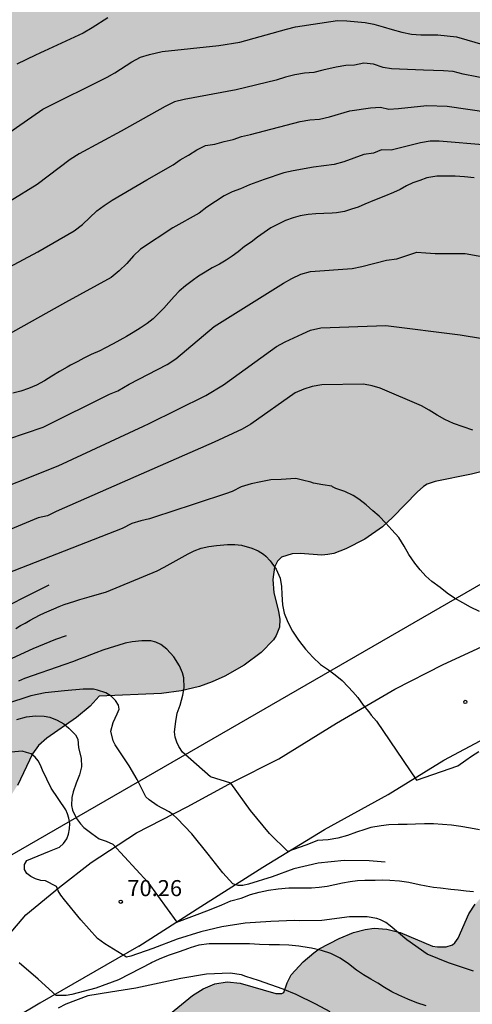
# Model space of a CAD drawing. Units: metres. Extents: x 583794 to 584145, y 4794540 to 4794790.
# Drawn here: x 583916 to 583937, y 4794629 to 4794675 of the extents above; entities that cross this region are included whole.
import ezdxf

# ---------------------------------------------------------------- set-up
doc = ezdxf.new("R2010")
doc.units = ezdxf.units.M
for name, color, linetype in [('020104', 34, 'Continuous'), ('020204', 9, 'Continuous'), ('020308', 9, 'Continuous'), ('060110', 9, 'Continuous'), ('100106', 63, 'Continuous'), ('220104', 9, 'LINEA_ELECTRICA'), ('990504', 63, 'Continuous')]:
    doc.layers.add(name, color=color, linetype=linetype)
doc.layers.add('020105', color=24, linetype='Continuous', lineweight=30)
doc.styles.add('ARIAL', font='ARIAL.TTF', dxfattribs={"height": 1})
doc.styles.get("Standard").update_dxf_attribs({"font": 'txt.shx'})
doc.linetypes.add('LINEA_ELECTRICA', pattern='A,7.5,-0.3,["E",Standard,S=0.25,R=0,X=-0.1,Y=-0.1],-0.3', length=8.1)

# ---------------------------------------------------------------- blocks, each defined once
blk = doc.blocks.new('COTAPU')
blk.add_circle((0, 0), 0.075)

msp = doc.modelspace()

# ---------------------------------------------------------------- hatches: boundary and pattern name
at = {"layer": '990504'}
msp.add_hatch(color=256, dxfattribs=at).paths.add_polyline_path([(583867.302, 4794706.058), (583867.612, 4794706.258), (583867.882, 4794706.368), (583868.212, 4794706.438), (583870.162, 4794706.558), (583870.932, 4794706.518), (583871.412, 4794706.398), (583872.082, 4794706.078), (583872.742, 4794705.608), (583873.332, 4794705.038), (583873.552, 4794704.688), (583873.932, 4794703.808), (583874.032, 4794703.468), (583874.092, 4794702.588), (583873.972, 4794701.688), (583873.632, 4794700.688), (583873.392, 4794700.188), (583873.362, 4794700.038), (583873.482, 4794699.668), (583873.672, 4794699.468), (583873.902, 4794699.368), (583874.172, 4794699.308), (583874.802, 4794699.308), (583876.092, 4794699.538), (583876.402, 4794699.518), (583876.752, 4794699.418), (583877.112, 4794699.178), (583877.592, 4794698.648), (583877.852, 4794698.228), (583878.252, 4794697.208), (583878.352, 4794696.378), (583878.272, 4794695.558), (583878.042, 4794694.808), (583877.862, 4794694.378), (583877.432, 4794693.558), (583877.112, 4794692.748), (583877.062, 4794692.428), (583877.112, 4794692.128), (583877.242, 4794691.788), (583877.462, 4794691.398), (583877.912, 4794690.828), (583878.792, 4794689.908), (583879.332, 4794689.438), (583879.682, 4794689.208), (583880.211, 4794688.938), (583881.391, 4794688.478), (583881.801, 4794688.428), (583881.931, 4794688.468), (583882.181, 4794688.678), (583882.991, 4794689.558), (583883.441, 4794690.158), (583884.861, 4794691.858), (583885.491, 4794692.428), (583885.831, 4794692.658), (583886.471, 4794692.888), (583886.931, 4794692.918), (583887.411, 4794692.858), (583888.101, 4794692.668), (583888.441, 4794692.478), (583888.711, 4794692.228), (583888.971, 4794691.808), (583889.051, 4794691.478), (583889.151, 4794691.938), (583889.311, 4794692.228), (583889.431, 4794692.378), (583889.751, 4794692.638), (583890.121, 4794692.858), (583890.771, 4794693.128), (583891.241, 4794693.248), (583891.731, 4794693.288), (583892.491, 4794693.308), (583893.311, 4794693.258), (583893.891, 4794693.148), (583894.771, 4794692.808), (583895.651, 4794692.308), (583896.631, 4794691.618), (583897.011, 4794691.248), (583897.621, 4794690.518), (583897.931, 4794690.248), (583897.991, 4794690.248), (583898.181, 4794690.408), (583899.051, 4794690.748), (583899.761, 4794690.978), (583900.291, 4794691.088), (583901.141, 4794691.148), (583902.301, 4794691.098), (583902.861, 4794690.958), (583903.611, 4794690.668), (583905.371, 4794689.688), (583906.161, 4794689.418), (583906.831, 4794689.308), (583907.141, 4794689.388), (583907.241, 4794689.458), (583907.351, 4794689.558), (583907.691, 4794690.038), (583908.041, 4794690.388), (583908.441, 4794690.748), (583909.191, 4794691.268), (583910.411, 4794691.938), (583911.481, 4794692.348), (583912.681, 4794692.628), (583913.461, 4794692.708), (583914.131, 4794692.688), (583915.091, 4794692.457), (583916.221, 4794692.077), (583916.801, 4794691.977), (583917.101, 4794691.977), (583917.4, 4794692.017), (583917.97, 4794692.217), (583919.8, 4794693.127), (583920.47, 4794693.377), (583921.19, 4794693.577), (583922.31, 4794693.727), (583923.09, 4794693.747), (583924.19, 4794693.687), (583925.39, 4794693.537), (583926.56, 4794693.297), (583927.25, 4794693.077), (583927.85, 4794692.837), (583928.1, 4794692.687), (583928.58, 4794692.217), (583928.71, 4794691.977), (583928.74, 4794691.807), (583931.12, 4794692.247), (583932.47, 4794692.387), (583933.89, 4794692.457), (583934.65, 4794692.427), (583935.78, 4794692.267), (583936.93, 4794691.927), (583937.63, 4794691.587), (583938.23, 4794691.217), (583938.73, 4794690.787), (583939.89, 4794689.647), (583940.68, 4794689.687), (583941.4, 4794689.667), (583942.46, 4794689.557), (583943.01, 4794689.437), (583944.21, 4794689.087), (583945.13, 4794688.727), (583945.69, 4794688.417), (583945.94, 4794688.227), (583946.39, 4794687.787), (583947.21, 4794686.437), (583947.35, 4794686.097), (583947.49, 4794686.057), (583948.289, 4794685.607), (583950.749, 4794683.967), (583951.489, 4794683.357), (583951.869, 4794682.917), (583952.209, 4794682.437), (583952.469, 4794681.957), (583952.639, 4794681.437), (583952.719, 4794680.717), (583952.659, 4794679.647), (583953.049, 4794679.397), (583953.329, 4794679.157), (583953.919, 4794678.437), (583954.249, 4794677.807), (583954.609, 4794676.807), (583954.769, 4794676.587), (583954.979, 4794676.477), (583955.419, 4794676.457), (583955.799, 4794676.557), (583956.839, 4794677.087), (583957.289, 4794677.177), (583957.799, 4794677.147), (583958.299, 4794676.977), (583958.549, 4794676.837), (583959.019, 4794676.477), (583959.429, 4794676.057), (583959.899, 4794675.357), (583960.019, 4794675.107), (583960.179, 4794674.577), (583960.239, 4794673.727), (583960.219, 4794673.457), (583960.129, 4794672.907), (583959.979, 4794672.347), (583959.769, 4794671.807), (583959.399, 4794671.037), (583958.779, 4794669.967), (583958.279, 4794669.207), (583957.939, 4794668.807), (583957.489, 4794668.427), (583957.369, 4794668.407), (583957.359, 4794668.307), (583957.109, 4794667.717), (583956.889, 4794667.347), (583956.619, 4794666.937), (583956.089, 4794666.267), (583954.339, 4794664.357), (583953.679, 4794663.767), (583953.179, 4794663.498), (583952.689, 4794663.308), (583952.229, 4794663.228), (583951.409, 4794663.218), (583951.429, 4794662.808), (583951.389, 4794662.578), (583951.079, 4794661.878), (583950.639, 4794661.248), (583949.989, 4794660.658), (583949.459, 4794660.308), (583947.349, 4794659.078), (583946.759, 4794658.788), (583946.169, 4794658.578), (583945.539, 4794658.438), (583944.869, 4794658.418), (583944.009, 4794658.478), (583943.479, 4794658.558), (583943.169, 4794658.538), (583943.149, 4794658.268), (583942.999, 4794657.808), (583942.769, 4794657.408), (583942.429, 4794656.968), (583941.739, 4794656.308), (583940.599, 4794655.518), (583939.969, 4794655.188), (583938.549, 4794654.658), (583936.799, 4794654.218), (583935.099, 4794653.878), (583934.729, 4794653.748), (583934.559, 4794653.648), (583934.259, 4794653.378), (583933.119, 4794652.208), (583932.639, 4794651.768), (583931.809, 4794651.188), (583930.929, 4794650.728), (583930.369, 4794650.518), (583930.079, 4794650.468), (583929.799, 4794650.438), (583928.799, 4794650.518), (583928.419, 4794650.498), (583927.929, 4794650.348), (583927.729, 4794650.158), (583927.599, 4794649.878), (583927.519, 4794649.308), (583927.559, 4794648.688), (583927.779, 4794647.828), (583927.839, 4794647.439), (583927.829, 4794647.079), (583927.679, 4794646.689), (583927.549, 4794646.479), (583926.979, 4794645.889), (583926.179, 4794645.309), (583925.279, 4794644.789), (583924.679, 4794644.519), (583924.089, 4794644.309), (583923.229, 4794644.109), (583922.309, 4794643.979), (583919.409, 4794643.859), (583918.979, 4794643.389), (583918.349, 4794642.859), (583916.959, 4794641.889), (583916.559, 4794641.549), (583916.279, 4794641.169), (583915.579, 4794639.689), (583914.969, 4794638.719), (583914.599, 4794638.229), (583913.169, 4794636.729), (583912.959, 4794636.549), (583912.429, 4794636.269), (583911.809, 4794636.139), (583910.779, 4794636.099), (583909.91, 4794636.299), (583904.19, 4794637.149), (583898.06, 4794636.389), (583894.55, 4794637.33), (583883.78, 4794637.14), (583880.98, 4794639.23), (583880.11, 4794641.23), (583882.15, 4794645.23), (583882.881, 4794648.369), (583880.811, 4794652.399), (583877.301, 4794656.059), (583874.691, 4794659.879), (583872.761, 4794663.769), (583871.881, 4794668.349), (583869.861, 4794671.509), (583866.552, 4794674.429), (583862.682, 4794676.389), (583858.302, 4794678.889), (583856.042, 4794680.769), (583851.752, 4794685.499), (583849.972, 4794688.329), (583847.582, 4794690.259), (583844.403, 4794692.439), (583842.943, 4794694.609), (583842.863, 4794697.439), (583845.163, 4794699.269), (583847.353, 4794699.269), (583850.383, 4794699.479), (583850.493, 4794699.589), (583850.843, 4794699.789), (583851.403, 4794700.019), (583852.053, 4794700.169), (583852.543, 4794700.189), (583853.032, 4794700.139), (583853.502, 4794700.019), (583854.122, 4794699.749), (583854.802, 4794699.369), (583855.102, 4794699.269), (583855.332, 4794699.269), (583855.612, 4794699.389), (583856.032, 4794699.999), (583856.462, 4794700.439), (583857.052, 4794700.769), (583857.512, 4794700.928), (583859.372, 4794701.378), (583860.382, 4794701.438), (583860.752, 4794701.348), (583861.182, 4794701.018), (583861.442, 4794700.888), (583861.522, 4794700.978), (583861.752, 4794701.478), (583862.092, 4794701.938), (583862.932, 4794702.868), (583863.672, 4794703.598), (583864.312, 4794704.098), (583864.772, 4794704.358), (583866.352, 4794705.098), (583866.632, 4794705.308)])
h = msp.add_hatch(color=256, dxfattribs=at)
h.paths.add_polyline_path([(583962.008, 4794642.618), (583962.048, 4794642.398), (583962.358, 4794641.978), (583962.888, 4794641.518), (583963.348, 4794641.288), (583963.888, 4794641.078), (583964.978, 4794640.768), (583965.488, 4794640.708), (583966.218, 4794640.768), (583967.938, 4794641.408), (583968.428, 4794641.468), (583969.428, 4794641.438), (583970.248, 4794641.228), (583970.788, 4794640.978), (583971.338, 4794640.648), (583972.098, 4794640.038), (583972.628, 4794639.438), (583973.178, 4794638.518), (583973.378, 4794638.338), (583973.638, 4794638.218), (583973.988, 4794638.208), (583974.408, 4794638.288), (583974.858, 4794638.478), (583975.098, 4794638.628), (583975.788, 4794639.168), (583977.548, 4794640.838), (583978.278, 4794641.358), (583978.518, 4794641.498), (583979.048, 4794641.718), (583979.618, 4794641.858), (583979.918, 4794641.888), (583980.218, 4794641.908), (583980.828, 4794641.868), (583981.418, 4794641.728), (583981.708, 4794641.618), (583982.208, 4794641.338), (583982.548, 4794640.998), (583982.928, 4794640.328), (583983.397, 4794639.248), (583983.757, 4794638.158), (583983.877, 4794637.348), (583984.007, 4794634.728), (583984.047, 4794634.548), (583984.177, 4794634.388), (583984.917, 4794633.918), (583985.297, 4794633.618), (583985.677, 4794633.258), (583986.337, 4794632.438), (583986.807, 4794631.768), (583987.357, 4794630.798), (583987.537, 4794630.288), (583987.737, 4794629.188), (583987.837, 4794628.938), (583988.027, 4794628.808), (583988.147, 4794628.788), (583988.377, 4794628.838), (583990.287, 4794630.658), (583991.007, 4794631.218), (583991.507, 4794631.468), (583992.027, 4794631.598), (583993.487, 4794631.678), (583994.077, 4794631.648), (583994.667, 4794631.518), (583995.237, 4794631.308), (583995.847, 4794630.978), (583996.797, 4794630.298), (583997.727, 4794629.158), (583999.047, 4794627.168), (583999.927, 4794625.708), (584000.307, 4794624.878), (584000.467, 4794624.668), (584000.557, 4794624.608), (584000.797, 4794624.598), (584001.297, 4794624.718), (584002.357, 4794625.158), (584002.877, 4794625.298), (584003.137, 4794625.348), (584003.677, 4794625.338), (584004.457, 4794625.157), (584005.487, 4794624.677), (584005.987, 4794624.327), (584006.636, 4794623.727), (584007.176, 4794623.037), (584007.516, 4794622.507), (584007.736, 4794621.928), (584007.866, 4794621.338), (584007.886, 4794621.038), (584007.876, 4794620.418), (584007.676, 4794619.098), (584007.466, 4794618.138), (584007.056, 4794616.838), (584007.056, 4794616.438), (584007.226, 4794615.858), (584008.296, 4794613.898), (584008.786, 4794612.768), (584008.916, 4794612.218), (584008.956, 4794611.708), (584008.886, 4794610.998), (584008.726, 4794610.588), (584008.306, 4794610.038), (584007.966, 4794609.688), (584007.326, 4794609.178), (584006.596, 4794608.758), (584006.076, 4794608.558), (584005.016, 4794608.328), (584004.216, 4794608.308), (584003.416, 4794608.518), (584002.926, 4794608.768), (584001.536, 4794609.748), (584001.256, 4794609.808), (584000.856, 4794609.768), (584000.426, 4794609.578), (583999.466, 4794609.058), (583998.976, 4794608.938), (583998.436, 4794608.978), (583997.226, 4794609.338), (583996.686, 4794609.458), (583995.926, 4794609.458), (583995.676, 4794609.408), (583995.217, 4794609.228), (583994.537, 4794608.768), (583994.117, 4794608.328), (583993.557, 4794607.478), (583992.887, 4794606.188), (583992.487, 4794605.588), (583991.717, 4794604.808), (583990.827, 4794604.098), (583988.937, 4794602.678), (583988.327, 4794602.308), (583987.727, 4794602.019), (583986.847, 4794601.769), (583986.047, 4794601.769), (583985.727, 4794601.859), (583985.597, 4794601.329), (583985.047, 4794600.049), (583984.797, 4794599.579), (583984.497, 4794599.189), (583984.047, 4794598.909), (583983.307, 4794598.659), (583982.097, 4794598.419), (583981.017, 4794598.269), (583980.717, 4794598.169), (583980.757, 4794598.009), (583980.957, 4794597.759), (583982.927, 4794595.689), (583983.397, 4794594.969), (583983.487, 4794594.759), (583983.657, 4794593.999), (583983.776, 4794591.759), (583983.886, 4794591.399), (583984.046, 4794591.269), (583985.126, 4794591.189), (583985.646, 4794591.099), (583986.736, 4794590.729), (583987.236, 4794590.439), (583987.906, 4794589.909), (583988.286, 4794589.499), (583988.606, 4794589.019), (583988.976, 4794588.269), (583989.156, 4794587.729), (583989.236, 4794587.169), (583989.256, 4794586.329), (583989.186, 4794585.769), (583989.036, 4794585.259), (583988.796, 4794584.759), (583988.486, 4794584.289), (583988.326, 4794584.089), (583987.956, 4794583.799), (583987.006, 4794583.309), (583986.466, 4794583.099), (583985.546, 4794582.829), (583984.916, 4794582.689), (583984.226, 4794582.629), (583983.516, 4794582.639), (583982.806, 4794582.759), (583982.476, 4794582.859), (583981.806, 4794583.119), (583980.416, 4794583.839), (583979.846, 4794584.019), (583979.376, 4794584.009), (583978.726, 4794583.439), (583978.366, 4794583.299), (583978.146, 4794583.269), (583977.436, 4794583.299), (583976.756, 4794583.419), (583975.627, 4794583.689), (583975.397, 4794583.709), (583974.927, 4794583.689), (583974.307, 4794583.439), (583973.767, 4794583.009), (583973.117, 4794582.299), (583972.767, 4794581.999), (583972.597, 4794581.909), (583972.247, 4794581.809), (583971.647, 4794581.809), (583965.037, 4794575.94), (583961.917, 4794572.6), (583959.457, 4794568.81), (583956.627, 4794566.08), (583953.827, 4794565.94), (583949.007, 4794568.12), (583945.457, 4794569.84), (583941.627, 4794570.65), (583938.747, 4794570.97), (583937.177, 4794570.93), (583936.077, 4794569.941), (583935.377, 4794567.631), (583935.297, 4794563.681), (583935.927, 4794558.481), (583935.617, 4794556.811), (583935.037, 4794555.941), (583932.437, 4794554.861), (583928.167, 4794555.921), (583925.527, 4794558.801), (583924.488, 4794562.621), (583923.858, 4794566.411), (583922.078, 4794570.231), (583920.388, 4794571.941), (583918.578, 4794572.111), (583915.898, 4794571.861), (583912.278, 4794571.441), (583908.738, 4794571.181), (583903.588, 4794571.771), (583899.978, 4794570.421), (583896.058, 4794569.291), (583892.649, 4794568.871), (583890.179, 4794570.352), (583890.339, 4794573.111), (583893.009, 4794575.091), (583896.339, 4794576.091), (583900.239, 4794577.661), (583902.539, 4794579.811), (583902.169, 4794581.941), (583901.459, 4794582.931), (583900.639, 4794583.431), (583895.079, 4794584.771), (583890.679, 4794583.811), (583887.259, 4794582.231), (583882.939, 4794580.771), (583880.609, 4794577.691), (583879.299, 4794573.232), (583878.859, 4794569.862), (583877.549, 4794566.232), (583875.589, 4794562.232), (583872.459, 4794560.382), (583868.969, 4794559.792), (583865.259, 4794559.442), (583859.669, 4794559.022), (583855.759, 4794558.193), (583851.299, 4794557.893), (583844.15, 4794556.983), (583839.76, 4794556.043), (583835.52, 4794555.873), (583831.43, 4794557.273), (583828.81, 4794559.113), (583826.41, 4794561.723), (583822.68, 4794565.543), (583818.181, 4794569.613), (583813.411, 4794573.423), (583808.281, 4794577.393), (583799.112, 4794585.333), (583794.122, 4794588.803), (583794.123, 4794629.852), (583796.273, 4794629.482), (583797.583, 4794627.982), (583798.682, 4794623.582), (583799.682, 4794618.352), (583800.172, 4794614.482), (583801.592, 4794610.722), (583804.422, 4794607.522), (583806.722, 4794604.442), (583809.802, 4794602.302), (583815.301, 4794601.732), (583819.551, 4794602.372), (583824.621, 4794603.632), (583830.741, 4794604.432), (583837.021, 4794605.122), (583840.161, 4794604.482), (583842.731, 4794602.302), (583843.681, 4794598.432), (583843.58, 4794592.882), (583842.17, 4794588.062), (583839.3, 4794583.142), (583837.01, 4794578.482), (583836.23, 4794574.503), (583836.34, 4794568.803), (583836.44, 4794566.023), (583838.69, 4794562.633), (583840.59, 4794562.063), (583842.08, 4794562.603), (583842.98, 4794564.943), (583842.96, 4794570.633), (583846.03, 4794576.772), (583850.47, 4794580.862), (583853.22, 4794584.272), (583855.68, 4794587.092), (583857.97, 4794590.802), (583859.36, 4794593.931), (583862.03, 4794597.691), (583866.75, 4794601.191), (583871.23, 4794603.601), (583874.11, 4794604.471), (583878.3, 4794606.001), (583880.36, 4794607.521), (583882.74, 4794610.751), (583886.76, 4794615.94), (583889.27, 4794618.3), (583892.71, 4794621.27), (583896.17, 4794622.97), (583904.109, 4794624.19), (583906.409, 4794624.27), (583909.999, 4794623.59), (583915.799, 4794621.579), (583917.079, 4794621.919), (583919.919, 4794623.649), (583921.369, 4794626.979), (583921.349, 4794627.399), (583921.499, 4794627.769), (583922.009, 4794628.399), (583922.559, 4794628.899), (583923.759, 4794629.879), (583924.259, 4794630.189), (583924.799, 4794630.429), (583925.389, 4794630.519), (583925.989, 4794630.459), (583927.649, 4794629.979), (583927.939, 4794629.979), (583928.029, 4794630.019), (583928.179, 4794630.479), (583928.379, 4794630.839), (583928.939, 4794631.459), (583929.429, 4794631.869), (583929.689, 4794632.059), (583930.609, 4794632.549), (583931.289, 4794632.829), (583931.829, 4794632.969), (583932.259, 4794633.019), (583932.839, 4794632.979), (583933.459, 4794632.829), (583934.979, 4794632.189), (583935.209, 4794632.149), (583935.609, 4794632.149), (583935.909, 4794632.249), (583936.019, 4794632.339), (583936.169, 4794632.559), (583936.679, 4794633.689), (583936.969, 4794634.139), (583937.409, 4794634.649), (583937.869, 4794635.039), (583938.509, 4794635.479), (583939.049, 4794635.829), (583939.719, 4794636.189), (583940.179, 4794636.389), (583940.709, 4794636.559), (583941.369, 4794636.709), (583942.019, 4794636.759), (583942.799, 4794636.708), (583943.689, 4794636.478), (583944.039, 4794636.438), (583944.719, 4794636.478), (583945.039, 4794636.658), (583945.829, 4794637.228), (583947.798, 4794639.018), (583948.898, 4794639.808), (583950.038, 4794640.728), (583950.288, 4794641.008), (583950.428, 4794641.258), (583950.508, 4794641.478), (583950.608, 4794642.248), (583950.848, 4794642.798), (583951.108, 4794643.188), (583951.808, 4794644.088), (583953.428, 4794645.998), (583954.458, 4794647.078), (583955.148, 4794647.618), (583957.868, 4794649.108), (583958.468, 4794649.388), (583959.078, 4794649.538), (583959.688, 4794649.468), (583960.018, 4794649.348), (583960.628, 4794648.978), (583960.908, 4794648.748), (583961.648, 4794647.958), (583962.038, 4794647.418), (583962.518, 4794646.618), (583962.878, 4794645.618), (583962.918, 4794645.408), (583962.928, 4794644.808), (583962.838, 4794644.438), (583962.758, 4794644.268), (583962.088, 4794643.228), (583961.988, 4794642.958)])
h.paths.add_polyline_path([(583955.546, 4794617.035), (583955.121, 4794617.501), (583954.46, 4794618.66), (583954.33, 4794618.693), (583954.214, 4794618.615), (583953.84, 4794617.955), (583953.346, 4794617.448), (583952.634, 4794616.97), (583952.086, 4794616.717), (583951.504, 4794616.519), (583950.859, 4794616.437), (583949.775, 4794616.492), (583948.975, 4794616.626), (583946.942, 4794617.193), (583945.919, 4794617.604), (583944.728, 4794618.318), (583944.643, 4794618.41), (583944.587, 4794618.712), (583944.171, 4794619.162), (583943.745, 4794619.493), (583942.994, 4794619.926), (583942.512, 4794620.109), (583942.285, 4794620.153), (583941.861, 4794620.139), (583941.506, 4794620.032), (583941.206, 4794619.8), (583941.078, 4794619.649), (583940.915, 4794619.24), (583940.887, 4794618.702), (583940.991, 4794618.09), (583941.079, 4794617.783), (583941.343, 4794617.188), (583941.686, 4794616.605), (583942.532, 4794615.447), (583942.808, 4794614.909), (583942.871, 4794614.632), (583942.861, 4794614.047), (583942.725, 4794613.439), (583942.067, 4794611.778), (583941.973, 4794611.437), (583941.973, 4794611.285), (583942.148, 4794611.302), (583942.542, 4794611.427), (583942.979, 4794611.49), (583943.589, 4794611.473), (583943.945, 4794611.412), (583944.685, 4794611.186), (583945.409, 4794610.84), (583945.756, 4794610.626), (583946.089, 4794610.395), (583946.727, 4794609.843), (583947.555, 4794608.853), (583948.233, 4794607.839), (583948.589, 4794607.161), (583949.187, 4794605.855), (583949.467, 4794605.405), (583949.61, 4794605.268), (583949.882, 4794605.122), (583950.019, 4794605.113), (583950.725, 4794605.246), (583951.381, 4794605.257), (583951.954, 4794605.183), (583952.611, 4794605.017), (583954.043, 4794604.443), (583956.253, 4794603.373), (583956.915, 4794602.975), (583957.46, 4794602.507), (583957.881, 4794601.968), (583958.722, 4794600.442), (583958.849, 4794600.305), (583958.998, 4794600.224), (583959.151, 4794600.2), (583959.525, 4794600.252), (583960.948, 4794600.767), (583961.804, 4794600.788), (583962.754, 4794600.549), (583963.403, 4794600.247), (583964.016, 4794599.847), (583964.881, 4794599.091), (583965.64, 4794598.225), (583966.507, 4794596.949), (583967.231, 4794595.673), (583967.724, 4794594.978), (583967.72, 4794594.906), (583968.182, 4794594.497), (583969.798, 4794592.563), (583970.152, 4794592.061), (583970.534, 4794591.352), (583970.702, 4794591.209), (583970.917, 4794591.236), (583971.159, 4794591.353), (583972.04, 4794591.968), (583972.486, 4794592.328), (583973.653, 4794593.446), (583974.138, 4794593.816), (583974.387, 4794593.949), (583974.891, 4794594.112), (583975.394, 4794594.146), (583976.361, 4794594.037), (583976.842, 4794594.038), (583977.397, 4794594.147), (583977.77, 4794594.359), (583977.767, 4794594.575), (583977.7, 4794594.796), (583977.391, 4794595.493), (583977.201, 4794595.755), (583975.973, 4794597.02), (583975.257, 4794597.84), (583974.764, 4794598.527), (583974.401, 4794599.341), (583974.245, 4794599.87), (583974.156, 4794600.354), (583973.819, 4794606.785), (583973.751, 4794607.158), (583973.679, 4794607.315), (583973.488, 4794607.433), (583973.065, 4794607.419), (583972.433, 4794607.233), (583971.949, 4794607.16), (583971.619, 4794607.03), (583970.979, 4794607.013), (583970.814, 4794607.044), (583969.157, 4794606.613), (583968.531, 4794606.484), (583967.656, 4794606.374), (583966.785, 4794606.336), (583966.206, 4794606.378), (583965.639, 4794606.493), (583965.131, 4794606.714), (583964.745, 4794607.047), (583964.484, 4794607.441), (583964.173, 4794608.162), (583964.117, 4794608.48), (583963.469, 4794608.462), (583963.05, 4794608.496), (583962.281, 4794608.664), (583961.726, 4794608.851), (583961.208, 4794609.104), (583960.735, 4794609.424), (583960.533, 4794609.606), (583960.208, 4794610.021), (583959.952, 4794610.472), (583959.707, 4794611.173), (583959.65, 4794611.642), (583959.674, 4794612.108), (583959.837, 4794612.517), (583959.956, 4794612.676), (583960.381, 4794612.978), (583960.419, 4794613.02), (583960.406, 4794613.124), (583957.87, 4794615.346), (583957.361, 4794615.736), (583956.031, 4794616.644)], flags=0)

# ---------------------------------------------------------------- linework, layer by layer
at = {"layer": '020104', "flags": 128}
for points, elevation in [([(583914.29, 4794669.548), (583916.77, 4794671.268), (583919.77, 4794672.748), (583920.13, 4794672.958), (583920.93, 4794673.478), (583921.33, 4794673.688), (583921.75, 4794673.808), (583922.35, 4794673.958), (583925, 4794674.228), (583925.97, 4794674.388), (583928.15, 4794674.998), (583928.58, 4794675.108), (583930.54, 4794675.398), (583930.98, 4794675.388), (583931.83, 4794675.308), (583932.23, 4794675.228), (583932.67, 4794675.108), (583933.1, 4794674.978), (583933.54, 4794674.858), (583933.99, 4794674.768), (583934.43, 4794674.728), (583935.23, 4794674.728), (583935.66, 4794674.688), (583936.1, 4794674.638), (583937.44, 4794674.248)], 59), ([(583919.8, 4794675.518), (583919.08, 4794675.058), (583918.66, 4794674.808), (583916.42, 4794673.788), (583915.55, 4794673.368)], 58), ([(583914.74, 4794663.648), (583916.54, 4794664.598), (583918.24, 4794665.588), (583918.62, 4794665.878), (583919.3, 4794666.518), (583919.64, 4794666.768), (583920.01, 4794667.018), (583921.63, 4794667.968), (583922.86, 4794668.658), (583923.18, 4794668.898), (583923.58, 4794669.118), (583923.97, 4794669.368), (583924.37, 4794669.558), (583924.81, 4794669.628), (583925.24, 4794669.748), (583925.66, 4794669.838), (583926.06, 4794669.978), (583926.47, 4794670.078), (583928.8, 4794670.688), (583929.24, 4794670.758), (583929.69, 4794670.798), (583930.17, 4794670.898), (583931.12, 4794671.188), (583932.08, 4794671.328), (583932.54, 4794671.358), (583932.94, 4794671.268), (583933.39, 4794671.298), (583934.71, 4794671.428), (583935.67, 4794671.398), (583937.599, 4794671.118)], 61), ([(583937.509, 4794669.578), (583935.29, 4794669.768), (583934.87, 4794669.768), (583934.41, 4794669.688), (583933.05, 4794669.348), (583932.6, 4794669.358), (583932.22, 4794669.208), (583931.77, 4794669.138), (583930.84, 4794668.808), (583930.38, 4794668.678), (583929.42, 4794668.558), (583928.46, 4794668.388), (583928.03, 4794668.288), (583927.11, 4794667.978), (583926.42, 4794667.728), (583926.01, 4794667.548), (583925.61, 4794667.408), (583925.24, 4794667.218), (583924.44, 4794666.678), (583924.08, 4794666.398), (583922.84, 4794665.718), (583921.34, 4794664.728), (583921, 4794664.418), (583920.69, 4794664.058), (583920.34, 4794663.718), (583919.96, 4794663.408), (583917.83, 4794662.228), (583914.96, 4794660.638)], 62), ([(583936.929, 4794668.048), (583936.479, 4794668.098), (583936.029, 4794668.128), (583935.629, 4794668.138), (583935.179, 4794668.128), (583934.719, 4794668.048), (583934.389, 4794667.938), (583934.06, 4794667.828), (583933.77, 4794667.688), (583933.46, 4794667.518), (583933.15, 4794667.378), (583932.71, 4794667.188), (583932.27, 4794667.018), (583931.81, 4794666.828), (583931.51, 4794666.688), (583931.19, 4794666.588), (583930.86, 4794666.478), (583930.49, 4794666.428), (583930.29, 4794666.408), (583929.9, 4794666.388), (583929.53, 4794666.378), (583929.17, 4794666.348), (583928.8, 4794666.288), (583928.46, 4794666.188), (583928.11, 4794666.058), (583927.76, 4794665.898), (583927.43, 4794665.718), (583927.11, 4794665.508), (583926.8, 4794665.288), (583926.51, 4794665.058), (583926.19, 4794664.848), (583925.9, 4794664.608), (583925.62, 4794664.398), (583925.33, 4794664.208), (583925.02, 4794664.018), (583924.68, 4794663.848), (583924.36, 4794663.648), (583924.04, 4794663.458), (583923.74, 4794663.248), (583923.43, 4794663.008), (583923.14, 4794662.768), (583922.9, 4794662.508), (583922.66, 4794662.228), (583922.43, 4794661.968), (583922.18, 4794661.728), (583921.93, 4794661.478), (583921.64, 4794661.248), (583921.31, 4794661.038), (583920.99, 4794660.828), (583920.68, 4794660.648), (583920.36, 4794660.478), (583920.05, 4794660.308), (583919.66, 4794660.108), (583919.43, 4794659.978), (583919.03, 4794659.808), (583918.68, 4794659.638), (583918.4, 4794659.478), (583918.06, 4794659.308), (583917.9, 4794659.218), (583917.55, 4794659.018), (583917.19, 4794658.798), (583916.84, 4794658.578), (583916.47, 4794658.368), (583916.1, 4794658.218), (583915.74, 4794658.098), (583915.36, 4794658.008)], 63), ([(583912.49, 4794654.659), (583912.91, 4794654.849), (583915.13, 4794655.859), (583916.79, 4794656.408), (583919.88, 4794657.958), (583920.27, 4794658.118), (583920.81, 4794658.418), (583922.58, 4794659.338), (583922.98, 4794659.598), (583924.78, 4794661.118), (583928.01, 4794663.138), (583928.4, 4794663.358), (583928.83, 4794663.558), (583929.28, 4794663.688), (583931.229, 4794663.828), (583931.679, 4794663.908), (583932.829, 4794664.208), (583933.309, 4794664.268), (583934.249, 4794664.588), (583934.659, 4794664.558), (583935.109, 4794664.518), (583936.509, 4794664.518), (583940.419, 4794663.828)], 64), ([(583936.869, 4794656.268), (583935.959, 4794656.588), (583935.549, 4794656.768), (583935.189, 4794656.968), (583934.829, 4794657.208), (583934.469, 4794657.408), (583932.539, 4794658.228), (583932.159, 4794658.338), (583931.749, 4794658.418), (583929.809, 4794658.388), (583929.349, 4794658.308), (583928.959, 4794658.188), (583928.559, 4794658.018), (583926.489, 4794656.548), (583926.089, 4794656.328), (583924.77, 4794655.708), (583920.47, 4794653.838), (583917.39, 4794652.479), (583916.98, 4794652.269), (583916.55, 4794652.179), (583913.28, 4794650.829)], 66), ([(583937.179, 4794647.808), (583936.759, 4794648.018), (583936.389, 4794648.208), (583935.999, 4794648.428), (583935.659, 4794648.668), (583935.339, 4794648.928), (583934.939, 4794649.208), (583934.669, 4794649.458), (583934.399, 4794649.748), (583934.149, 4794650.058), (583933.879, 4794650.468), (583933.659, 4794650.858), (583933.399, 4794651.258), (583933.079, 4794651.618), (583932.799, 4794651.938), (583932.489, 4794652.258), (583932.189, 4794652.508), (583931.879, 4794652.788), (583931.529, 4794653.058), (583931.269, 4794653.228), (583930.879, 4794653.408), (583930.459, 4794653.558), (583930.299, 4794653.628), (583930.279, 4794653.658), (583929.849, 4794653.718), (583929.419, 4794653.808), (583929.299, 4794653.848), (583928.909, 4794653.938), (583928.589, 4794654.018), (583927.909, 4794653.978), (583927.429, 4794653.958), (583926.959, 4794653.868), (583926.499, 4794653.768), (583926.039, 4794653.628), (583925.609, 4794653.408), (583925.309, 4794653.298), (583922.649, 4794652.438), (583922.18, 4794652.268), (583921.75, 4794652.129), (583921.35, 4794652.039), (583920.92, 4794651.919), (583920.48, 4794651.689), (583914.05, 4794649.179)], 67), ([(583915.5, 4794647.019), (583915.73, 4794647.149), (583915.94, 4794647.269), (583916.18, 4794647.399), (583916.62, 4794647.639), (583916.84, 4794647.749), (583917.29, 4794647.939), (583917.53, 4794648.049), (583917.77, 4794648.129), (583918.02, 4794648.209), (583918.27, 4794648.289), (583918.5, 4794648.369), (583918.94, 4794648.499), (583919.739, 4794648.729), (583922.109, 4794649.709), (583922.439, 4794649.879), (583923.559, 4794650.499), (583923.839, 4794650.648), (583924.169, 4794650.768), (583924.529, 4794650.848), (583924.879, 4794650.888), (583925.229, 4794650.928), (583925.399, 4794650.938), (583925.739, 4794650.938), (583926.049, 4794650.898), (583926.539, 4794650.768), (583926.829, 4794650.648), (583927.079, 4794650.478), (583927.189, 4794650.388), (583927.399, 4794650.168), (583927.669, 4794649.788), (583927.859, 4794649.368), (583927.929, 4794648.978), (583927.939, 4794648.608), (583927.969, 4794648.118), (583928.049, 4794647.728), (583928.219, 4794647.308), (583928.439, 4794646.889), (583928.679, 4794646.519), (583928.769, 4794646.409), (583929.049, 4794646.049), (583929.379, 4794645.679), (583929.739, 4794645.339), (583930.119, 4794645.079), (583930.429, 4794644.849), (583930.749, 4794644.589), (583931.039, 4794644.299), (583931.249, 4794644.059), (583931.489, 4794643.789), (583931.739, 4794643.439), (583931.999, 4794643.119), (583932.119, 4794642.969), (583932.359, 4794642.689), (583934.229, 4794639.939), (583936.159, 4794640.609), (583936.529, 4794640.869), (583936.799, 4794641.058), (583937.139, 4794641.268)], 68), ([(583917.86, 4794646.669), (583917.36, 4794646.509), (583916.3, 4794646.059), (583915.12, 4794645.519)], 68.5), ([(583937.179, 4794637.609), (583936.749, 4794637.689), (583936.299, 4794637.769), (583935.869, 4794637.829), (583935.439, 4794637.869), (583935.019, 4794637.889), (583934.599, 4794637.889), (583934.189, 4794637.879), (583933.799, 4794637.869), (583933.379, 4794637.869), (583932.939, 4794637.849), (583932.579, 4794637.809), (583932.099, 4794637.729), (583931.809, 4794637.639), (583931.429, 4794637.509), (583930.999, 4794637.349), (583930.549, 4794637.229), (583930.109, 4794637.149), (583929.599, 4794637.119), (583929.339, 4794637.009), (583929.059, 4794636.899), (583928.219, 4794636.599), (583927.359, 4794637.439), (583926.479, 4794638.519), (583925.549, 4794639.799), (583924.599, 4794640.089), (583923.299, 4794641.249), (583923.129, 4794641.509), (583923.029, 4794641.709), (583922.959, 4794641.939), (583922.929, 4794642.189), (583922.979, 4794642.679), (583923.049, 4794643.059), (583923.179, 4794643.439), (583923.309, 4794643.909), (583923.369, 4794644.249), (583923.359, 4794644.709), (583923.299, 4794644.939), (583923.159, 4794645.269), (583922.889, 4794645.689), (583922.559, 4794646.049), (583922.279, 4794646.269), (583922.049, 4794646.379), (583921.809, 4794646.439), (583921.399, 4794646.439), (583920.939, 4794646.389), (583920.619, 4794646.329), (583920.279, 4794646.229), (583919.919, 4794646.109), (583919.579, 4794645.999), (583919.239, 4794645.879), (583919.049, 4794645.809), (583918.689, 4794645.669), (583918.519, 4794645.599), (583918.159, 4794645.459), (583917.799, 4794645.329), (583915.91, 4794644.679), (583915.63, 4794644.549)], 69), ([(583932.769, 4794636.099), (583932.019, 4794636.169), (583930.849, 4794636.179), (583929.629, 4794636.059), (583928.499, 4794635.789), (583927.489, 4794635.429), (583926.379, 4794635.079), (583926.109, 4794635.019), (583925.889, 4794635.019), (583925.649, 4794635.089), (583925.179, 4794635.609), (583924.489, 4794636.479), (583923.739, 4794637.429), (583923.039, 4794638.149), (583922.839, 4794638.329), (583922.669, 4794638.459), (583922.119, 4794638.749), (583921.739, 4794639.009), (583921.589, 4794639.149), (583921.179, 4794639.969), (583920.809, 4794640.599), (583920.149, 4794641.589), (583920.049, 4794641.769), (583919.939, 4794642.229), (583920.049, 4794642.629), (583920.249, 4794643.039), (583920.329, 4794643.249), (583920.299, 4794643.439), (583920.159, 4794643.649), (583919.959, 4794643.849), (583919.719, 4794644.019), (583919.329, 4794644.139), (583919.129, 4794644.189), (583918.649, 4794644.189), (583917.789, 4794644.099), (583916.879, 4794644.019), (583916.209, 4794643.869), (583915.03, 4794643.479)], 69.5), ([(583936.889, 4794631.019), (583935.729, 4794631.399), (583934.729, 4794631.809), (583933.779, 4794632.479), (583932.999, 4794633.129), (583932.789, 4794633.289), (583932.549, 4794633.419), (583932.369, 4794633.479), (583931.929, 4794633.549), (583931.299, 4794633.559), (583931.099, 4794633.549), (583929.809, 4794633.379), (583928.779, 4794633.369), (583928.529, 4794633.379), (583927.419, 4794633.339), (583926.219, 4794633.259), (583925.129, 4794633.089), (583924.149, 4794632.859), (583923.039, 4794632.509), (583921.909, 4794632.079), (583920.879, 4794631.719), (583920.679, 4794631.669), (583919.659, 4794632.289), (583919.329, 4794632.549), (583918.539, 4794633.409), (583917.779, 4794634.349), (583917.609, 4794634.559), (583917.479, 4794634.769), (583917.409, 4794634.969), (583916.889, 4794635.229), (583916.679, 4794635.249), (583916.429, 4794635.329), (583916.209, 4794635.439), (583916.019, 4794635.579), (583915.909, 4794635.769), (583915.909, 4794635.999), (583916.029, 4794636.189), (583917.079, 4794636.619), (583917.309, 4794636.709), (583917.549, 4794636.809), (583917.739, 4794636.979), (583917.889, 4794637.189), (583917.969, 4794637.409), (583918.019, 4794637.659), (583918.029, 4794637.909), (583917.989, 4794638.159), (583917.929, 4794638.359), (583917.839, 4794638.549), (583917.159, 4794639.559), (583916.749, 4794640.399), (583916.659, 4794640.639), (583916.549, 4794640.839), (583916.409, 4794641.009), (583916.229, 4794641.159), (583916.009, 4794641.229), (583915.799, 4794641.289), (583915.119, 4794641.229)], 70.5), ([(583934.689, 4794629.399), (583934.249, 4794629.539), (583933.829, 4794629.709), (583933.409, 4794629.899), (583933.079, 4794630.059), (583932.739, 4794630.259), (583932.419, 4794630.459), (583932.089, 4794630.649), (583931.759, 4794630.849), (583931.429, 4794631.059), (583931.049, 4794631.359), (583930.659, 4794631.629), (583930.219, 4794631.849), (583929.789, 4794631.979), (583929.329, 4794632.089), (583929.209, 4794632.109), (583928.739, 4794632.189), (583928.269, 4794632.229), (583927.829, 4794632.249), (583927.349, 4794632.249), (583926.889, 4794632.269), (583926.429, 4794632.289), (583925.939, 4794632.289), (583925.499, 4794632.289), (583925.029, 4794632.289), (583924.549, 4794632.289), (583924.059, 4794632.229), (583923.649, 4794632.109), (583923.579, 4794632.079), (583923.139, 4794631.919), (583922.669, 4794631.769), (583922.239, 4794631.599), (583921.799, 4794631.389)], 71), ([(583921.839, 4794631.399), (583920.309, 4794630.619), (583919.239, 4794630.229), (583918.119, 4794629.929), (583917.859, 4794629.889), (583917.649, 4794629.879), (583917.399, 4794629.889), (583916.549, 4794630.649), (583915.669, 4794631.399)], 71), ([(583930.189, 4794629.119), (583929.519, 4794629.479), (583928.599, 4794629.929), (583927.999, 4794630.179), (583926.849, 4794630.579), (583926.249, 4794630.769), (583926.049, 4794630.849), (583925.529, 4794630.919), (583924.419, 4794630.879), (583923.219, 4794630.679), (583922.209, 4794630.459), (583921.109, 4794630.229), (583919.929, 4794630.039), (583918.869, 4794629.859), (583917.849, 4794629.479), (583917.489, 4794629.289)], 71.5)]:
    msp.add_lwpolyline(points, dxfattribs=dict(at, elevation=elevation))
at = {"layer": '020105', "flags": 128}
for points, elevation in [([(583937.68, 4794672.648), (583936.41, 4794672.888), (583935.94, 4794673.018), (583935.49, 4794673.058), (583934.55, 4794673.078), (583933.06, 4794673.148), (583932.67, 4794673.208), (583932.22, 4794673.358), (583931.77, 4794673.408), (583931.34, 4794673.308), (583930.92, 4794673.298), (583930.48, 4794673.228), (583929.86, 4794673.078), (583929.43, 4794672.978), (583929, 4794672.938), (583928.55, 4794672.858), (583928.11, 4794672.758), (583927.67, 4794672.618), (583925.81, 4794672.158), (583923.37, 4794671.718), (583922.92, 4794671.598), (583922.49, 4794671.388), (583920.43, 4794670.228), (583918.46, 4794669.178), (583918.05, 4794668.908), (583916.51, 4794667.748), (583915.25, 4794666.968)], 60), ([(583913.71, 4794653.119), (583917.48, 4794654.609), (583921.48, 4794656.458), (583921.73, 4794656.588), (583924.39, 4794657.888), (583925.21, 4794658.398), (583927.68, 4794660.178), (583928.09, 4794660.398), (583928.909, 4794660.768), (583929.279, 4794660.938), (583929.759, 4794661.058), (583932.799, 4794661.168), (583936.269, 4794660.728), (583943.019, 4794659.618)], 65), ([(583915.08, 4794648.059), (583916.13, 4794648.589), (583917.06, 4794649.059)], 67.5), ([(583915.549, 4794642.769), (583915.999, 4794642.889), (583916.429, 4794642.939), (583916.839, 4794642.929), (583917.099, 4794642.879), (583917.439, 4794642.729), (583917.749, 4794642.559), (583917.989, 4794642.359), (583918.289, 4794642.049), (583918.409, 4794641.849), (583918.439, 4794641.439), (583918.559, 4794640.969), (583918.579, 4794640.559), (583918.549, 4794640.439), (583918.489, 4794640.189), (583918.329, 4794639.799), (583918.179, 4794639.389), (583918.119, 4794639.119), (583918.109, 4794638.759), (583918.159, 4794638.539), (583918.339, 4794638.149), (583918.529, 4794637.889), (583918.679, 4794637.729), (583919.059, 4794637.439), (583919.409, 4794637.189), (583919.729, 4794637.089), (583920.039, 4794636.939), (583921.679, 4794635.169), (583923.029, 4794633.309), (583924.559, 4794633.879), (583925.139, 4794634.119), (583925.559, 4794634.299), (583926.029, 4794634.419), (583926.479, 4794634.589), (583926.879, 4794634.709), (583927.309, 4794634.799), (583927.759, 4794634.869), (583928.259, 4794634.909), (583928.629, 4794634.909), (583928.979, 4794634.909), (583929.329, 4794634.909), (583929.679, 4794634.939), (583930.049, 4794634.979), (583930.419, 4794635.059), (583930.769, 4794635.149), (583931.129, 4794635.209), (583931.479, 4794635.249), (583931.809, 4794635.259), (583932.299, 4794635.269), (583932.649, 4794635.289), (583932.989, 4794635.269), (583933.429, 4794635.229), (583933.869, 4794635.169), (583934.359, 4794635.059), (583934.679, 4794635.009), (583935.019, 4794634.939), (583935.349, 4794634.909), (583935.839, 4794634.839), (583936.179, 4794634.809), (583936.549, 4794634.769), (583936.889, 4794634.729)], 70)]:
    msp.add_lwpolyline(points, dxfattribs=dict(at, elevation=elevation))
at = {"layer": '060110'}
for points in [[(583921.249, 4794632.179, 70.298), (583924.149, 4794634.039, 69.748), (583927.049, 4794635.879, 69.228), (583929.929, 4794637.639, 68.778), (583932.899, 4794639.269, 68.188), (583935.509, 4794640.869, 67.718), (583938.639, 4794642.538, 67.228), (583941.929, 4794644.398, 66.798), (583944.549, 4794645.918, 66.508), (583946.779, 4794647.058, 66.148), (583948.369, 4794647.768, 65.808), (583950.009, 4794648.718, 65.538), (583951.689, 4794649.728, 65.218), (583953.049, 4794650.578, 64.908), (583954.619, 4794651.678, 64.638), (583956.379, 4794652.828, 64.198), (583957.939, 4794654.148, 63.758), (583959.599, 4794655.638, 63.438), (583961.139, 4794657.008, 62.988), (583962.798, 4794658.637, 62.598), (583963.988, 4794660.187, 62.278), (583965.088, 4794662.037, 61.878), (583965.919, 4794663.587, 61.558), (583966.499, 4794664.757, 61.378)], [(583915.189, 4794632.729, 70.878), (583915.979, 4794633.649, 70.828), (583917.549, 4794634.939, 70.448), (583919.029, 4794636.089, 70.278), (583921.139, 4794637.469, 69.838), (583923.509, 4794638.689, 69.418), (583925.629, 4794639.839, 69.078), (583927.799, 4794640.929, 68.728), (583930.499, 4794642.589, 68.258), (583933.219, 4794644.188, 67.788), (583935.469, 4794645.328, 67.498), (583937.869, 4794646.438, 67.048)], [(583921.249, 4794632.179, 70.298), (583916.629, 4794629.519, 71.138), (583914.289, 4794628.139, 71.498)]]:
    msp.add_polyline3d(points, dxfattribs=at)
at = {"layer": '100106', "flags": 128}
msp.add_lwpolyline([(583938.549, 4794654.658), (583936.799, 4794654.218), (583935.099, 4794653.878), (583934.729, 4794653.748), (583934.559, 4794653.648), (583934.259, 4794653.378), (583933.119, 4794652.208), (583932.639, 4794651.768), (583931.809, 4794651.188), (583930.929, 4794650.728), (583930.369, 4794650.518), (583930.079, 4794650.468), (583929.799, 4794650.438), (583928.799, 4794650.518), (583928.419, 4794650.498), (583927.929, 4794650.348), (583927.729, 4794650.158), (583927.599, 4794649.878), (583927.519, 4794649.308), (583927.559, 4794648.688), (583927.779, 4794647.828), (583927.839, 4794647.439), (583927.829, 4794647.079), (583927.679, 4794646.689), (583927.549, 4794646.479), (583926.979, 4794645.889), (583926.179, 4794645.309), (583925.279, 4794644.789), (583924.679, 4794644.519), (583924.089, 4794644.309), (583923.229, 4794644.109), (583922.309, 4794643.979), (583919.409, 4794643.859), (583918.979, 4794643.389), (583918.349, 4794642.859), (583916.959, 4794641.889), (583916.559, 4794641.549), (583916.279, 4794641.169), (583915.579, 4794639.689)], dxfattribs=at)
at = {"layer": '100106', "elevation": 78.51, "flags": 128}
msp.add_lwpolyline([(583922.559, 4794628.899), (583923.759, 4794629.879), (583924.259, 4794630.189), (583924.799, 4794630.429), (583925.389, 4794630.519), (583925.989, 4794630.459), (583927.649, 4794629.979), (583927.939, 4794629.979), (583928.029, 4794630.019), (583928.179, 4794630.479), (583928.379, 4794630.839), (583928.939, 4794631.459), (583929.429, 4794631.869), (583929.689, 4794632.059), (583930.609, 4794632.549), (583931.289, 4794632.829), (583931.829, 4794632.969), (583932.259, 4794633.019), (583932.839, 4794632.979), (583933.459, 4794632.829), (583934.979, 4794632.189), (583935.209, 4794632.149), (583935.609, 4794632.149), (583935.909, 4794632.249), (583936.019, 4794632.339), (583936.169, 4794632.559), (583936.679, 4794633.689), (583936.969, 4794634.139)], dxfattribs=at)
at = {"layer": '220104'}
msp.add_polyline3d([(583851.48, 4794589.142, 78.678), (583873.4, 4794612.301, 78.228), (583955.339, 4794659.528, 63.198), (584081.288, 4794790.171, 24.919)], dxfattribs=at)

# ---------------------------------------------------------------- block references
at = {"layer": '020204', "rotation": 359.9987685839998}
for p in [(583936.509, 4794643.588, 67.42), (583920.409, 4794634.259, 70.26)]:
    msp.add_blockref('COTAPU', p, dxfattribs=at)

# ---------------------------------------------------------------- texts
at = {"layer": '020308', "style": 'ARIAL'}
msp.add_text('70.26', height=0.75, rotation=359.9988, dxfattribs=at).set_placement((583920.719, 4794634.519, 70.258))

doc.saveas('drawing.dxf')
